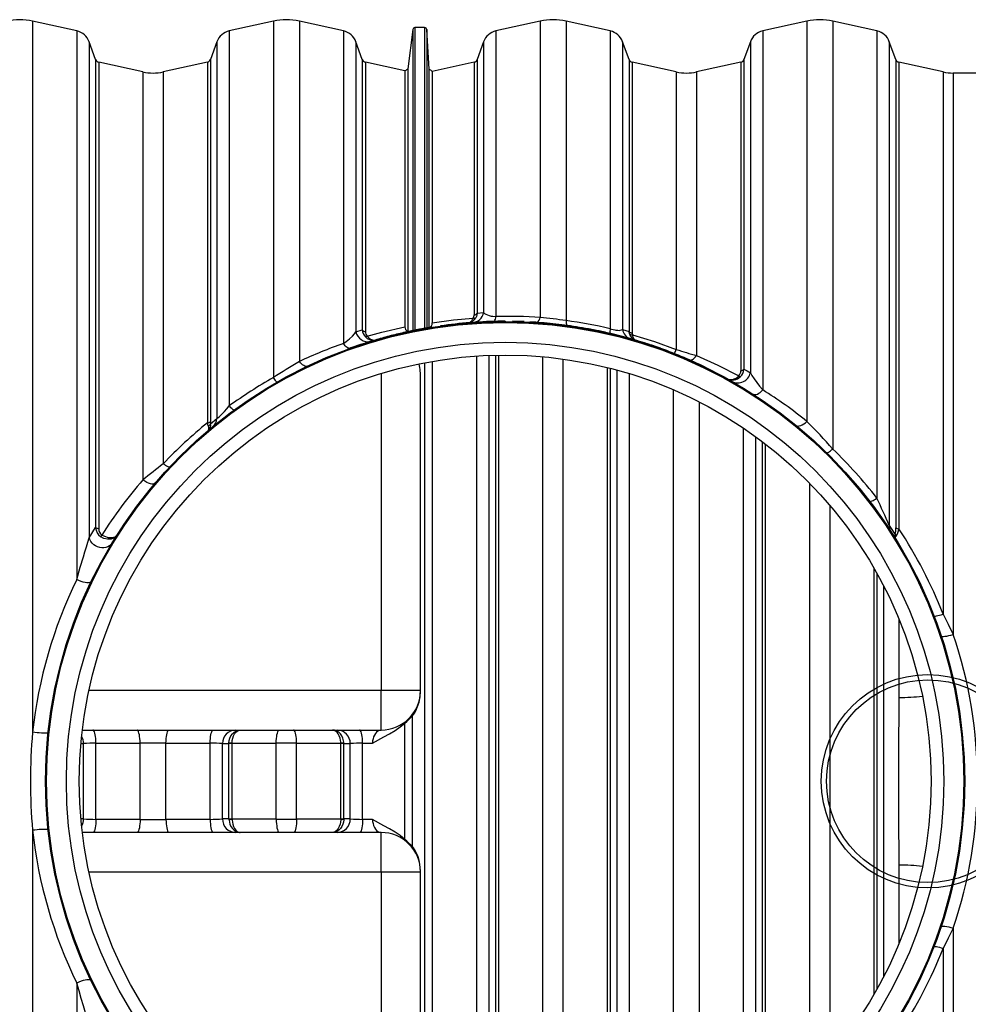
# Model space of a CAD drawing. Units: millimetres. Extents: x 40361 to 46987, y 5996 to 10258.
# Drawn here: x 42212 to 43101, y 6727 to 7649 of the extents above; entities that cross this region are included whole.
import ezdxf

# ---------------------------------------------------------------- set-up
doc = ezdxf.new("R2010")
doc.units = ezdxf.units.MM
doc.layers.get('Defpoints').update_dxf_attribs({"lineweight": 0})
doc.layers.add('TEXT', color=2, linetype='Continuous', lineweight=5)
doc.styles.add('iso', font='times.ttf')
doc.styles.add('SEACAD_Arial', font='arial.ttf')
doc.dimstyles.new('ECO', dxfattribs={"dimscale": 0.9, "dimtxt": 80, "dimasz": 140, "dimexe": 70, "dimexo": 0, "dimgap": 35, "dimtad": 1, "dimdec": 0, "dimrnd": 10, "dimtxsty": 'SEACAD_Arial', "dimblk1": '_SE_FILLED', "dimblk2": '_SE_FILLED', "dimsah": 1, "dimcen": 70, "dimclrt": 2, "dimadec": 0, "dimazin": 0, "dimtfac": 0.5, "dimtdec": 0, "dimtmove": 0, "dimatfit": 3, "dimfxl": 1, "dimarcsym": 0})

# ---------------------------------------------------------------- blocks, each defined once
blk = doc.blocks.new('_SE_FILLED')
at = {"color": 0}
blk.add_line((0, 0), (-1, 0), dxfattribs=at)
blk.add_solid([(0, 0), (-1, -0.1665), (-1, 0.1665), (0, 0)], dxfattribs=at)
blk = doc.blocks.new('*D29')
at = {"layer": 'Defpoints', "color": 0, "transparency": 16777216}
for p in [(41004.77, 6855.68), (43392.08, 6855.68), (41004.77, 6058.95)]:
    blk.add_point(p, dxfattribs=at)
at = {"layer": 'TEXT', "color": 0, "lineweight": -2, "transparency": 16777216}
for p, q in [((41004.77, 6855.68), (41004.77, 5995.95)), ((43392.08, 6855.68), (43392.08, 5995.95)), ((43266.08, 6058.95), (41130.77, 6058.95))]:
    blk.add_line(p, q, dxfattribs=at)
at = {"layer": 'TEXT', "color": 0, "lineweight": -2, "transparency": 16777216, "xscale": 126, "yscale": 126, "zscale": 126, "rotation": 180}
blk.add_blockref('_SE_FILLED', (41004.77, 6058.95), dxfattribs=at)
at = {"layer": 'TEXT', "color": 0, "lineweight": -2, "transparency": 16777216, "xscale": 126, "yscale": 126, "zscale": 126}
blk.add_blockref('_SE_FILLED', (43392.08, 6058.95), dxfattribs=at)
at = {"layer": 'TEXT', "color": 2, "transparency": 16777216, "insert": (42198.43, 6127.21), "char_height": 72, "attachment_point": 5, "style": 'SEACAD_Arial'}
blk.add_mtext('2400', dxfattribs=at)
blk = doc.blocks.new('A$C2AB8401A')
at = {"linetype": 'ByBlock', "lineweight": -2}
for p, q in [((1134.06, 702.97), (1092.63, 712.16)), ((1092.63, 712.16), (1092.63, 45.91)), ((1318.39, 712.16), (1276.96, 702.97)), ((1318.39, 712.16), (1318.39, 378.15)), ((1384.06, 702.97), (1342.63, 712.16)), ((1342.63, 712.16), (1342.63, 393.29)), ((1568.39, 712.16), (1526.96, 702.97)), ((1568.39, 712.16), (1568.39, 434.55)), ((1634.06, 702.97), (1592.63, 712.16)), ((1592.63, 712.16), (1592.63, 431.59)), ((1818.39, 712.16), (1776.96, 702.97)), ((1818.39, 712.16), (1818.39, 337.18)), ((1884.06, 702.97), (1842.63, 712.16)), ((1842.63, 712.16), (1842.63, 311.26)), ((1134.06, 702.97), (1134.06, 189.04)), ((1276.96, 702.97), (1276.96, 351.66)), ((1384.06, 702.97), (1384.06, 410.13)), ((1449.02, 704.33), (1444.48, 667.38)), ((1449.02, 704.33), (1449.02, 421.96)), ((1460.02, 706.09), (1451, 706.09)), ((1451, 706.09), (1451, 422.37)), ((1460.02, 706.09), (1460.02, 424.07)), ((1464.29, 667.08), (1462.01, 704.21)), ((1462.01, 704.21), (1462.01, 424.42)), ((1526.96, 702.97), (1526.96, 435.34)), ((1634.06, 702.97), (1634.06, 423.96)), ((1776.96, 702.97), (1776.96, 366.67)), ((1884.06, 702.97), (1884.06, 265.24)), ((1151.66, 676.25), (1145.63, 692.83)), ((1145.63, 692.83), (1145.63, 228.17)), ((1265.39, 692.83), (1259.35, 676.25)), ((1265.39, 692.83), (1265.39, 339.8)), ((1401.66, 676.25), (1395.63, 692.83)), ((1395.63, 692.83), (1395.63, 421.15)), ((1515.39, 692.83), (1509.35, 676.25)), ((1515.39, 692.83), (1515.39, 439.02)), ((1651.66, 676.25), (1645.63, 692.83)), ((1645.63, 692.83), (1645.63, 423.26)), ((1765.39, 692.83), (1759.35, 676.25)), ((1765.39, 692.83), (1765.39, 382.74)), ((1901.66, 676.25), (1895.63, 692.83)), ((1895.63, 692.83), (1895.63, 239.59)), ((1151.66, 676.25), (1151.66, 237.75)), ((1195.99, 664.53), (1154.56, 673.71)), ((1154.56, 673.71), (1154.56, 236.86)), ((1256.46, 673.71), (1215.03, 664.53)), ((1256.46, 673.71), (1256.46, 335.77)), ((1259.35, 676.25), (1259.35, 337.03)), ((1401.66, 676.25), (1401.66, 422.87)), ((1441.64, 665.49), (1404.56, 673.71)), ((1404.56, 673.71), (1404.56, 421.28)), ((1506.46, 673.71), (1467.17, 665)), ((1506.46, 673.71), (1506.46, 436.84)), ((1509.35, 676.25), (1509.35, 438.49)), ((1651.66, 676.25), (1651.66, 421.44)), ((1695.99, 664.53), (1654.56, 673.71)), ((1654.56, 673.71), (1654.56, 419.86)), ((1756.46, 673.71), (1715.03, 664.53)), ((1756.46, 673.71), (1756.46, 384.58)), ((1759.35, 676.25), (1759.35, 386.03)), ((1901.66, 676.25), (1901.66, 237.4)), ((1945.99, 664.53), (1904.56, 673.71)), ((1904.56, 673.71), (1904.56, 236.51)), ((1195.99, 664.53), (1195.99, 282.25)), ((1215.03, 664.53), (1215.03, 297.48)), ((1441.64, 665.49), (1441.64, 425.73)), ((1444.48, 667.38), (1444.48, 421.64)), ((1464.29, 425.01), (1464.29, 667.08)), ((1467.17, 665), (1467.17, 429.45)), ((1695.99, 664.53), (1695.99, 404.48)), ((1715.03, 664.53), (1715.03, 398.82)), ((1945.99, 664.53), (1945.99, 156.59)), ((2026.85, 663.49), (1955.51, 663.49)), ((1955.51, 663.49), (1955.51, 137.6)), ((1509.35, 438.49), (1515.39, 439.02)), ((1467.01, 425.46), (1467.04, 425.26)), ((1474.85, 426.65), (1474.88, 426.45)), ((1502.47, 429.67), (1502.48, 429.47)), ((1507.69, 430.04), (1507.7, 429.84)), ((1535.51, 430.94), (1535.51, 430.74)), ((1542.31, 430.88), (1542.3, 430.68)), ((1553.31, 430.57), (1553.3, 430.37)), ((1558.75, 430.31), (1558.74, 430.11)), ((1580.33, 428.6), (1580.3, 428.4)), ((1591.26, 427.32), (1591.23, 427.12)), ((1395.63, 421.15), (1401.66, 422.87)), ((1429.26, 417.43), (1429.21, 417.62)), ((1444.48, 421.64), (1444.83, 421.08)), ((1456.65, 423.46), (1456.61, 423.65)), ((1622.95, 421.97), (1622.9, 421.78)), ((1645.63, 423.26), (1651.66, 421.44)), ((1652.1, 419.14), (1651.66, 421.44)), ((1654.56, 419.86), (1654.76, 418.36)), ((1397.82, 408.35), (1397.88, 408.16)), ((1406.48, 411.17), (1406.54, 410.98)), ((1672.86, 408.46), (1672.8, 408.27)), ((1387.86, 404.85), (1387.93, 404.66)), ((1509.06, -398.39), (1509.06, 398.36)), ((1520.63, -398.99), (1520.63, 398.96)), ((1526.66, -399.17), (1526.66, 399.14)), ((1529.56, -399.22), (1529.56, 399.19)), ((1570.99, -397.68), (1570.99, 397.66)), ((1460.23, -392.1), (1460.23, 392.07)), ((1467.09, 393.33), (1467.09, -393.36)), ((1590.03, -395.52), (1590.03, 395.5)), ((1631.46, -387.56), (1631.46, 387.53)), ((1419.18, 381.91), (1419.18, 84.99)), ((1634.35, -386.83), (1634.35, 386.81)), ((1640.39, -385.24), (1640.39, 385.22)), ((1651.96, -381.9), (1651.96, 381.88)), ((1456.18, 84.99), (1456.18, 377.42)), ((1693.39, -366.72), (1693.39, 366.69)), ((1717.63, -355.31), (1717.63, 355.28)), ((1257.26, 332.96), (1256.46, 335.77)), ((1259.35, 337.03), (1259.49, 334.84)), ((1259.49, 334.84), (1265.39, 339.8)), ((1759.06, -330.81), (1759.06, 330.78)), ((1770.63, -322.69), (1770.63, 322.66)), ((1776.66, -318.2), (1776.66, 318.18)), ((1779.56, -315.99), (1779.56, 315.96)), ((1820.99, -279.13), (1820.99, 279.1)), ((1840.03, -258.21), (1840.03, 258.18)), ((1145.63, 228.17), (1151.66, 237.75)), ((1895.63, 239.59), (1900.97, 231.17)), ((1881.46, -199.31), (1881.46, 199.28)), ((1884.35, -194.2), (1884.35, 194.17)), ((1890.39, -182.94), (1890.39, 182.91)), ((1904.71, 78.51), (1904.71, 151.94)), ((1419.18, 84.99), (1145.41, 84.99)), ((1456.18, 84.99), (1419.18, 84.99)), ((1419.18, 47.99), (1419.18, 84.99)), ((1448.24, 60.83), (1448.24, -60.85)), ((1139.16, 47.99), (1419.18, 47.99)), ((1441.59, -54.47), (1441.59, 54.45)), ((1137.84, 35.22), (1140.39, 35.22)), ((1140.39, -35.25), (1140.39, 35.22)), ((1151.96, -35.7), (1151.96, 35.67)), ((1193.39, -35.71), (1193.39, 35.68)), ((1217.63, -35.71), (1217.63, 35.68)), ((1259.06, -35.7), (1259.06, 35.67)), ((1270.63, -35.25), (1270.63, 35.22)), ((1270.63, 35.22), (1276.66, 35.21)), ((1276.66, 35.21), (1276.67, 35.64)), ((1276.66, -35.24), (1276.66, 35.21)), ((1279.56, 35.34), (1279.56, 35.64)), ((1279.56, -35.37), (1279.56, 35.34)), ((1320.99, -35.66), (1320.99, 35.63)), ((1340.03, -35.66), (1340.03, 35.63)), ((1381.46, 35.64), (1381.46, 35.34)), ((1381.46, -35.37), (1381.46, 35.34)), ((1384.35, 35.21), (1384.34, 35.64)), ((1384.35, 35.21), (1390.39, 35.22)), ((1384.35, -35.24), (1384.35, 35.21)), ((1390.39, -35.25), (1390.39, 35.22)), ((1401.96, 35.67), (1411.17, 35.67)), ((1401.96, -35.7), (1401.96, 35.67)), ((1140.39, -35.25), (1137.83, -35.24)), ((1276.66, -35.24), (1270.63, -35.25)), ((1276.66, -35.24), (1276.67, -35.67)), ((1279.56, -35.67), (1279.56, -35.37)), ((1381.46, -35.37), (1381.46, -35.67)), ((1384.35, -35.24), (1384.34, -35.67)), ((1390.39, -35.25), (1384.35, -35.24)), ((1411.17, -35.7), (1401.96, -35.7)), ((1092.63, -45.94), (1092.63, -712.19)), ((1419.18, -48.01), (1139.16, -48.01)), ((1419.18, -85.01), (1419.18, -48.01)), ((1904.71, -151.97), (1904.71, -78.53)), ((1145.41, -85.01), (1419.18, -85.01)), ((1419.18, -85.01), (1456.18, -85.01)), ((1419.18, -85.01), (1419.18, -381.94)), ((1456.18, -377.44), (1456.18, -85.01)), ((1955.51, -137.62), (1955.51, -663.51)), ((1945.99, -156.62), (1945.99, -664.56)), ((1134.06, -189.07), (1134.06, -703))]:
    blk.add_line(p, q, dxfattribs=at)
at = {"linetype": 'ByBlock', "lineweight": -2, "flags": 128}
for points in [[(1467.17, 429.45), (1487.03, 432.22), (1505.72, 434)], [(1505.72, 434), (1506.09, 434.77), (1506.46, 436.84)], [(1509.35, 438.49), (1508.59, 435.34), (1508, 434.18)], [(1515.39, 439.02), (1516.14, 438.3), (1517.3, 437.54), (1518.86, 436.82), (1520.46, 436.31), (1522.44, 435.86), (1524.12, 435.6), (1526.04, 435.4), (1526.96, 435.34)], [(1406.21, 416.97), (1419.97, 420.73), (1441.64, 425.73)], [(1384.06, 410.13), (1386.5, 411.92), (1389.77, 414.58), (1392.44, 417.09), (1394.3, 419.2), (1395.63, 421.15)], [(1634.06, 423.96), (1635.12, 423.65), (1638.23, 422.89), (1639.41, 422.68), (1641.16, 422.48), (1642.68, 422.45), (1643.29, 422.49), (1644.66, 422.77), (1645.63, 423.26)], [(1654.76, 418.36), (1675.5, 411.94), (1695.99, 404.48)], [(1389.71, 405.52), (1389.19, 405.59), (1388.36, 405.88), (1387.5, 406.36), (1386.62, 407.05), (1385.74, 407.91), (1384.89, 408.95), (1384.06, 410.13)], [(1707.64, 394.85), (1708.42, 394.63), (1709.27, 394.63), (1710.19, 394.84), (1711.14, 395.26), (1712.13, 395.88), (1713.11, 396.69), (1714.09, 397.68), (1715.03, 398.82)], [(1715.03, 398.82), (1734.98, 389.73), (1754.42, 379.69)], [(1350.38, 388.93), (1349.6, 388.69), (1348.72, 388.69), (1347.77, 388.93), (1346.76, 389.4), (1345.72, 390.08), (1344.67, 390.97), (1343.63, 392.05), (1342.63, 393.29)], [(1743.78, 377.04), (1743.79, 377.03), (1745.22, 376.46), (1746.83, 376.24), (1748.51, 376.38), (1750.28, 376.91), (1751.95, 377.75), (1753.6, 378.94), (1754.42, 379.69)], [(1759.35, 386.03), (1762.36, 384.4), (1765.39, 382.74)], [(1765.39, 382.74), (1766.01, 381.53), (1766.75, 380.23), (1768.84, 377.04), (1771.49, 373.44), (1774.05, 370.19), (1776.96, 366.67)], [(1321.75, 373.95), (1321.6, 373.97), (1321.36, 374.14), (1321.04, 374.47), (1320.64, 374.94), (1320.16, 375.56), (1319.63, 376.31), (1319.03, 377.17), (1318.39, 378.15)], [(1767.89, 362.68), (1768.73, 362.32), (1769.7, 362.21), (1770.79, 362.36), (1771.97, 362.77), (1773.21, 363.43), (1774.47, 364.31), (1775.73, 365.4), (1776.96, 366.67)], [(1265.39, 339.8), (1266.39, 340.42), (1267.9, 341.72), (1269.08, 342.88), (1270.72, 344.58), (1272.43, 346.46), (1274.71, 349.04), (1276.96, 351.66)], [(1281.44, 347.83), (1281.22, 347.79), (1280.89, 347.91), (1280.45, 348.18), (1279.91, 348.61), (1279.28, 349.18), (1278.57, 349.88), (1277.79, 350.72), (1276.96, 351.66)], [(1257.33, 328.87), (1257.33, 328.87), (1257.35, 328.88), (1257.37, 328.9), (1257.41, 328.94), (1257.51, 329.06), (1257.7, 329.39), (1257.85, 330.6), (1257.67, 331.66), (1257.26, 332.96)], [(1808.19, 333.44), (1809.04, 332.97), (1810.07, 332.77), (1811.27, 332.86), (1812.59, 333.23), (1814.01, 333.87), (1815.47, 334.76), (1816.95, 335.87), (1818.39, 337.18)], [(1836.83, 307.8), (1837.1, 307.7), (1837.52, 307.75), (1838.09, 307.97), (1838.79, 308.35), (1839.61, 308.88), (1840.53, 309.55), (1841.55, 310.35), (1842.63, 311.26)], [(1221.19, 294.52), (1220.89, 294.37), (1220.44, 294.37), (1219.83, 294.53), (1219.09, 294.85), (1218.22, 295.31), (1217.24, 295.91), (1216.17, 296.64), (1215.03, 297.48)], [(1207.71, 279.44), (1206.91, 278.81), (1205.83, 278.46), (1204.5, 278.4), (1202.98, 278.64), (1201.31, 279.17), (1199.55, 279.96), (1197.75, 281), (1195.99, 282.25)], [(1877.14, 262.35), (1877.42, 262.19), (1877.9, 262.18), (1878.57, 262.33), (1879.41, 262.64), (1880.4, 263.09), (1881.52, 263.69), (1882.75, 264.41), (1884.06, 265.24)], [(1171.58, 230.42), (1171.57, 230.41), (1169.72, 228.73), (1166.99, 227.96), (1163.77, 228.12), (1160.35, 229.15), (1157.47, 230.65)], [(1134.06, 189.04), (1137.3, 200.42), (1140.2, 210.19), (1141.64, 214.92), (1143.04, 219.5), (1144.41, 224.02), (1145.63, 228.17)], [(1167.17, 223.3), (1166.08, 221.86), (1164.73, 220.64), (1163.14, 219.68), (1161.37, 219.02), (1159.46, 218.66), (1157.48, 218.63), (1155.49, 218.92), (1153.53, 219.52), (1151.68, 220.42), (1149.98, 221.59), (1148.48, 223), (1147.23, 224.59), (1146.28, 226.34), (1145.63, 228.17)], [(1171.58, 230.42), (1171.57, 230.4), (1169.37, 228.19), (1166.34, 226.94), (1162.9, 226.75), (1159.35, 227.56), (1156.44, 229.01)], [(1901.25, 227.54), (1901.25, 227.54), (1901.25, 227.54), (1901.25, 227.54), (1901.24, 227.55), (1901.23, 227.57), (1901.21, 227.61), (1901.18, 227.72), (1901.18, 227.99), (1901.54, 228.83), (1902.02, 229.49)], [(1147.47, 186.98), (1146.97, 186.42), (1146.13, 186.05), (1144.96, 185.88), (1143.52, 185.93), (1141.85, 186.18), (1140.01, 186.64), (1138.05, 187.29), (1136.04, 188.1), (1134.06, 189.04)], [(1937.39, 155.03), (1937.63, 154.83), (1938.15, 154.75), (1938.94, 154.78), (1939.98, 154.94), (1941.24, 155.2), (1942.68, 155.57), (1944.28, 156.04), (1945.99, 156.59)], [(1945.99, 156.59), (1950.89, 147.14), (1955.51, 137.6)], [(1944.13, 136.29), (1944.47, 135.93), (1945.2, 135.73), (1946.29, 135.68), (1947.71, 135.78), (1949.41, 136.03), (1951.32, 136.43), (1953.38, 136.96), (1955.51, 137.6)], [(1448.24, 60.83), (1448.25, 60.83), (1449.7, 62.57), (1450.81, 64.22), (1451.83, 66.04), (1453.53, 69.88), (1454.83, 73.96), (1455.83, 79.06), (1456.18, 84.34)], [(1904.71, -78.53), (1904.7, -62.62), (1904.68, -46.67), (1904.64, -20.98), (1904.63, 4.78), (1904.64, 23.21), (1904.67, 41.65), (1904.7, 60.09), (1904.71, 78.51)], [(1151.96, 35.67), (1151.89, 37.84), (1151.75, 39.93), (1151.53, 41.88), (1151.25, 43.63), (1150.91, 45.14), (1150.51, 46.36), (1150.08, 47.25), (1149.62, 47.8), (1149.15, 47.99)], [(1193.39, 35.68), (1193.32, 37.85), (1193.18, 39.94), (1192.96, 41.88), (1192.68, 43.63), (1192.33, 45.14), (1191.94, 46.36), (1191.51, 47.25), (1191.05, 47.8), (1190.57, 47.99)], [(1217.63, 35.68), (1217.69, 37.85), (1217.84, 39.94), (1218.05, 41.88), (1218.34, 43.63), (1218.68, 45.14), (1219.08, 46.36), (1219.51, 47.25), (1219.97, 47.8), (1220.44, 47.99)], [(1259.06, 35.67), (1259.12, 37.84), (1259.27, 39.93), (1259.48, 41.88), (1259.77, 43.63), (1260.11, 45.14), (1260.51, 46.36), (1260.94, 47.25), (1261.4, 47.8), (1261.87, 47.99)], [(1276.67, 35.64), (1276.7, 36.06), (1276.99, 38.2), (1277.58, 40.31), (1278.55, 42.42), (1279.85, 44.31), (1281.44, 45.88), (1283.29, 47.06), (1285.48, 47.81), (1286.42, 47.95), (1286.84, 47.98), (1287.04, 47.98), (1287.12, 47.99), (1287.17, 47.99), (1287.19, 47.99)], [(1279.56, 35.64), (1279.58, 36.06), (1279.8, 38.24), (1280.22, 40.31), (1280.94, 42.45), (1281.87, 44.31), (1283.04, 45.9), (1284.36, 47.06), (1285.95, 47.81), (1286.63, 47.95), (1286.94, 47.98), (1287.08, 47.98), (1287.14, 47.99), (1287.18, 47.99), (1287.19, 47.99)], [(1320.99, 35.63), (1321.05, 37.81), (1321.19, 39.9), (1321.41, 41.86), (1321.69, 43.61), (1322.04, 45.13), (1322.43, 46.35), (1322.87, 47.25), (1323.33, 47.8), (1323.8, 47.99)], [(1340.03, 35.63), (1339.97, 37.81), (1339.83, 39.9), (1339.61, 41.86), (1339.33, 43.61), (1338.98, 45.13), (1338.59, 46.35), (1338.15, 47.25), (1337.69, 47.8), (1337.22, 47.99)], [(1384.34, 35.64), (1384.28, 36.56), (1383.43, 40.31), (1382.45, 42.45), (1381.17, 44.31), (1379.55, 45.9), (1377.73, 47.06), (1375.54, 47.81), (1374.6, 47.95), (1374.17, 47.98), (1373.98, 47.98), (1373.9, 47.99), (1373.85, 47.99), (1373.83, 47.99)], [(1381.46, 35.64), (1381.41, 36.56), (1380.8, 40.31), (1380.09, 42.42), (1379.15, 44.31), (1378, 45.88), (1376.66, 47.06), (1375.07, 47.81), (1374.39, 47.95), (1374.08, 47.98), (1373.94, 47.98), (1373.88, 47.99), (1373.84, 47.99), (1373.83, 47.99)], [(1401.96, 35.67), (1401.89, 37.84), (1401.75, 39.93), (1401.53, 41.88), (1401.25, 43.63), (1400.91, 45.14), (1400.51, 46.36), (1400.08, 47.25), (1399.62, 47.8), (1399.15, 47.99)], [(1411.17, 35.67), (1411.2, 35.69), (1421.87, 41.59), (1427.21, 44.51), (1432.44, 47.63), (1437.16, 50.85), (1441.59, 54.45)], [(1419.18, 47.99), (1417.48, 47.69), (1416.22, 47.07), (1414.99, 46.07), (1413.95, 44.85), (1412.99, 43.26), (1412.27, 41.58), (1411.68, 39.59), (1411.34, 37.72), (1411.17, 35.67)], [(1107.16, 45.4), (1106.95, 45.24), (1106.37, 45.12), (1105.44, 45.05), (1104.19, 45.03), (1102.65, 45.06), (1100.87, 45.15), (1098.92, 45.28), (1096.85, 45.45), (1094.73, 45.67), (1092.63, 45.91)], [(1151.96, 35.67), (1177.34, 35.68), (1193.39, 35.68)], [(1217.63, 35.68), (1243.01, 35.67), (1259.06, 35.67)], [(1279.56, 35.64), (1304.94, 35.64), (1320.99, 35.63)], [(1340.03, 35.63), (1365.41, 35.64), (1381.46, 35.64)], [(1151.96, -35.7), (1151.89, -37.87), (1151.75, -39.96), (1151.53, -41.9), (1151.25, -43.66), (1150.91, -45.16), (1150.51, -46.38), (1150.08, -47.28), (1149.62, -47.83), (1149.15, -48.01)], [(1193.39, -35.71), (1168.01, -35.7), (1151.96, -35.7)], [(1193.39, -35.71), (1193.32, -37.88), (1193.18, -39.96), (1192.96, -41.91), (1192.68, -43.66), (1192.33, -45.17), (1191.94, -46.39), (1191.51, -47.28), (1191.05, -47.83), (1190.57, -48.01)], [(1259.06, -35.7), (1233.68, -35.7), (1217.63, -35.71)], [(1217.63, -35.71), (1217.69, -37.88), (1217.84, -39.96), (1218.05, -41.91), (1218.34, -43.66), (1218.68, -45.17), (1219.08, -46.39), (1219.51, -47.28), (1219.97, -47.83), (1220.44, -48.01)], [(1259.06, -35.7), (1259.12, -37.87), (1259.27, -39.96), (1259.48, -41.9), (1259.77, -43.66), (1260.11, -45.16), (1260.51, -46.38), (1260.94, -47.28), (1261.4, -47.83), (1261.87, -48.01)], [(1276.67, -35.67), (1276.74, -36.59), (1277.58, -40.34), (1278.57, -42.48), (1279.85, -44.34), (1281.47, -45.93), (1283.29, -47.09), (1285.48, -47.84), (1286.42, -47.98), (1286.84, -48.01), (1287.04, -48.01), (1287.12, -48.01), (1287.17, -48.01), (1287.19, -48.01)], [(1320.99, -35.66), (1295.6, -35.66), (1279.56, -35.67)], [(1279.56, -35.67), (1279.61, -36.59), (1280.22, -40.34), (1280.92, -42.44), (1281.87, -44.34), (1283.02, -45.9), (1284.36, -47.09), (1285.95, -47.84), (1286.63, -47.98), (1286.94, -48.01), (1287.08, -48.01), (1287.14, -48.01), (1287.18, -48.01), (1287.19, -48.01)], [(1320.99, -35.66), (1321.05, -37.83), (1321.19, -39.93), (1321.41, -41.88), (1321.69, -43.64), (1322.04, -45.15), (1322.43, -46.38), (1322.87, -47.28), (1323.33, -47.83), (1323.8, -48.01)], [(1340.03, -35.66), (1339.97, -37.83), (1339.83, -39.93), (1339.61, -41.88), (1339.33, -43.64), (1338.98, -45.15), (1338.59, -46.38), (1338.15, -47.28), (1337.69, -47.83), (1337.22, -48.01)], [(1381.46, -35.67), (1356.07, -35.66), (1340.03, -35.66)], [(1384.34, -35.67), (1384.32, -36.09), (1384.03, -38.23), (1383.43, -40.34), (1382.47, -42.44), (1381.17, -44.34), (1379.58, -45.9), (1377.73, -47.09), (1375.54, -47.84), (1374.6, -47.98), (1374.17, -48.01), (1373.98, -48.01), (1373.9, -48.01), (1373.85, -48.01), (1373.83, -48.01)], [(1381.46, -35.67), (1381.44, -36.09), (1381.23, -38.23), (1380.8, -40.34), (1380.09, -42.44), (1379.15, -44.34), (1378, -45.9), (1376.66, -47.09), (1375.07, -47.84), (1374.39, -47.98), (1374.08, -48.01), (1373.94, -48.01), (1373.88, -48.01), (1373.84, -48.01), (1373.83, -48.01)], [(1401.96, -35.7), (1401.89, -37.87), (1401.75, -39.96), (1401.53, -41.9), (1401.25, -43.66), (1400.91, -45.16), (1400.51, -46.38), (1400.08, -47.28), (1399.62, -47.83), (1399.15, -48.01)], [(1411.17, -35.7), (1411.33, -37.67), (1411.68, -39.62), (1412.25, -41.55), (1412.99, -43.29), (1413.93, -44.84), (1414.99, -46.1), (1416.19, -47.08), (1417.48, -47.72), (1419.18, -48.01)], [(1441.59, -54.47), (1437.16, -50.88), (1432.44, -47.65), (1427.21, -44.54), (1421.87, -41.62), (1411.2, -35.72), (1411.17, -35.7)], [(1107.16, -45.43), (1106.95, -45.27), (1106.37, -45.15), (1105.44, -45.08), (1104.19, -45.06), (1102.65, -45.09), (1100.87, -45.17), (1098.92, -45.3), (1096.85, -45.48), (1094.73, -45.69), (1092.63, -45.94)], [(1456.18, -84.36), (1455.6, -77.59), (1454.88, -74.18), (1453.86, -70.8), (1452.69, -67.85), (1451.24, -64.97), (1449.66, -62.54), (1448.24, -60.85)], [(1944.13, -136.31), (1944.47, -135.96), (1945.2, -135.76), (1946.29, -135.7), (1947.71, -135.81), (1949.41, -136.06), (1951.32, -136.46), (1953.38, -136.99), (1955.51, -137.62)], [(1955.51, -137.62), (1950.9, -147.14), (1945.99, -156.62)], [(1937.39, -155.06), (1937.63, -154.86), (1938.15, -154.78), (1938.94, -154.81), (1939.98, -154.96), (1941.24, -155.23), (1942.68, -155.6), (1944.28, -156.07), (1945.99, -156.62)], [(1147.47, -187.01), (1146.97, -186.45), (1146.13, -186.07), (1144.96, -185.91), (1143.52, -185.95), (1141.85, -186.21), (1140.01, -186.67), (1138.05, -187.31), (1136.04, -188.12), (1134.06, -189.07)], [(1145.63, -228.2), (1144.89, -225.65), (1144.06, -222.88), (1142.22, -216.84), (1140.23, -210.31), (1138.19, -203.49), (1136.12, -196.37), (1134.06, -189.07)]]:
    blk.add_lwpolyline(points, dxfattribs=at)
at = {"linetype": 'ByBlock', "lineweight": -2}
for radius in [430.75, 429.84, 411.25, 399.25]:
    blk.add_circle((1535.51, -0.01), radius, dxfattribs=at)
for centre, radius, start, end in [((1080.51, 657.49), 56, 77.5, 102.5), ((1330.51, 657.49), 56, 77.5, 102.5), ((1580.51, 657.49), 56, 77.5, 102.5), ((1830.51, 657.49), 56, 77.5, 102.5), ((1130.6, 687.35), 16, 20, 77.5), ((1280.42, 687.35), 16, 102.5, 160), ((1380.6, 687.35), 16, 20, 77.5), ((1451, 704.09), 2, 90, 173), ((1460.02, 704.09), 2, 3.5, 90), ((1530.42, 687.35), 16, 102.5, 160), ((1630.6, 687.35), 16, 20, 77.5), ((1780.42, 687.35), 16, 102.5, 160), ((1880.6, 687.35), 16, 20, 77.5), ((1155.42, 677.62), 4, 200, 257.5), ((1255.6, 677.62), 4, 282.5, 340), ((1405.42, 677.62), 4, 200, 257.5), ((1505.6, 677.62), 4, 282.5, 340), ((1655.42, 677.62), 4, 200, 257.5), ((1755.6, 677.62), 4, 282.5, 340), ((1905.42, 677.62), 4, 200, 257.5), ((1205.51, 707.49), 44, 257.5, 282.5), ((1454.11, 649.86), 20, 118.79584, 128.57519), ((1454.11, 649.86), 20, 49.23163, 59.42529), ((1705.51, 707.49), 44, 257.5, 282.5), ((1955.51, 707.49), 44, 257.5, 270), ((1498.43, 436.58), 7.74, 295.39761, 340.50734), ((1499.43, 439.14), 9.9, 287.69002, 329.91652), ((1503.99, 441.22), 11.61, 274.80745, 349.08341), ((1506.65, 436.82), 2.96, 251.89337, 297.0848), ((1506.17, 440.73), 3.89, 274.32178, 324.9276), ((1518.69, 435.93), 8.29, 321.88315, 355.91404), ((1539.11, -14.18), 449.68, 86.26699, 91.54848), ((1560.43, 436.06), 8.1, 310.29226, 349.28717), ((1475.87, -423.75), 863.28, 82.22703, 83.84794), ((1445.2, 425.17), 3.6, 170.98461, 258.50389), ((1535.51, -0.01), 430.95, 99.14634, 99.71228), ((1462.73, 429.18), 4.45, 290.4277, 3.55971), ((1535.51, -0.01), 430.95, 94.39709, 98.09143), ((1535.51, -0.01), 430.95, 90, 93.70149), ((1535.51, -0.01), 430.95, 87.633, 89.09616), ((1535.51, -0.01), 430.95, 84.03077, 86.9091), ((1535.51, -0.01), 430.95, 82.56713, 84.03077), ((1535.51, -0.01), 430.95, 79.54391, 82.56713), ((1603.07, 430.74), 10.48, 175.3353, 200.61883), ((1531.95, -14.27), 449.97, 76.88421, 82.25012), ((1407.24, 423.58), 11.86, 191.79741, 280.21881), ((1411.72, 423.49), 10.08, 183.56589, 224.2422), ((1404.82, 425.19), 3.92, 216.38489, 266.13544), ((1404.6, 419.3), 2.84, 268.09488, 304.70129), ((1412.32, 423.92), 10.8, 223.64329, 273.32702), ((1410.63, 421.13), 6.07, 178.62557, 223.33859), ((1413.73, 422.67), 9.44, 217.16661, 267.32318), ((1535.51, -0.01), 430.95, 74.7227, 77.34966), ((1650.12, 420.64), 16.4, 168.32435, 183.69003), ((1656.88, 425.15), 11.41, 189.53724, 249.44478), ((1654.82, 423.78), 3.92, 216.50666, 266.17627), ((1654.32, 421.77), 3.44, 229.88325, 277.45015), ((1660.97, 421.65), 9.21, 195.79962, 242.41316), ((1662.17, 418.82), 7.42, 183.48719, 226.41036), ((1530.7, -10.07), 445.05, 109.23753, 114.99713), ((1535.51, -0.01), 430.95, 109.4706, 110.03653), ((1535.51, -0.01), 430.95, 72.34807, 73.66491), ((1535.51, -0.01), 430.95, 67.07906, 70.20836), ((1635.75, 428.76), 64.94, 334.32426, 338.04514), ((1835.65, 839.47), 456.87, 252.19993, 254.69207), ((1639.44, -108.87), 583.32, 120.58577, 123.39343), ((1397.71, 378.84), 58.48, 358.60775, 11.85056), ((1748.57, 386.51), 10.61, 243.13919, 313.85928), ((1753.72, 385.11), 11.9, 242.28855, 348.51296), ((1750.1, 384.36), 6.36, 312.7535, 1.95461), ((1756.92, 382.42), 3.71, 227.57241, 254.37867), ((1748.99, 386.58), 10.38, 311.90517, 356.95924), ((1756.26, 388.59), 4.02, 272.8528, 320.33374), ((1537.25, -9.76), 445.39, 119.43205, 125.76115), ((1542.59, -6.39), 440.57, 51.24398, 57.86132), ((1534.87, -7.05), 441.63, 129.08037, 136.40404), ((1256.34, 339.99), 4.23, 271.67425, 315.54391), ((1256.05, 336.66), 3.9, 288.13896, 332.02299), ((1252.94, 333.83), 6.63, 311.47132, 8.73723), ((1255.13, 340.41), 10.27, 310.00793, 356.56272), ((1466.23, -16.44), 499.07, 41.04305, 45.11846), ((1537.54, -5.08), 439.49, 37.95724, 46.03623), ((2445.66, -1261.31), 1986.02, 128.29023, 128.99375), ((1523.6, -2.42), 434.02, 139.01166, 147.51983), ((-1237.5, -1158.46), 3430.9, 24.04706, 24.517), ((1162.66, 238.08), 11, 181.72256, 235.54518), ((1154.56, 242), 5.14, 235.73037, 269.99737), ((1161.35, 236.26), 6.82, 174.98512, 235.33785), ((1522.93, -1.17), 432.78, 147.61176, 147.86878), ((1903.65, 238.79), 8.06, 174.28758, 212.34418), ((1904.69, 229.63), 4.03, 157.46417, 211.24192), ((1883.6, 236.25), 18.1, 343.70202, 3.66603), ((1904.74, 232.35), 3.95, 197.43725, 226.45347), ((1904.56, 241.66), 5.14, 235.77334, 270.00133), ((1886.42, 239.09), 18.32, 328.39094, 351.9153), ((1542.72, -1.75), 433.24, 21.43742, 33.36418), ((1519.98, -0.22), 429.83, 153.87533, 173.83849), ((1550.62, -0.01), 427.64, 341.22884, 18.77116), ((1419.18, 84.99), 37, 270, 0), ((1903.58, 294.88), 216.38, 270.3005, 276.13773), ((1370.63, 135.1), 107.42, 311.34026, 316.25727), ((1283.22, 35.4), 12.59, 91.71853, 180.80808), ((1377.79, 35.4), 12.59, 359.19192, 88.28147), ((1610.45, -0.01), 519.85, 174.93154, 185.06846), ((1126.82, 35.03), 13.57, 0.81993, 30.8157), ((1151.59, -103.64), 139.31, 89.84997, 94.61437), ((1205.51, -3890.1), 3925.8, 89.8231, 90.1769), ((1259.43, -103.52), 139.19, 85.38359, 90.15207), ((1279.44, 5.69), 29.65, 89.76958, 95.36705), ((1278.12, 0.67), 35, 87.63489, 92.36511), ((1330.51, -2985.41), 3021.06, 89.81939, 90.18061), ((1382.9, 0.67), 35, 87.63489, 92.36511), ((1381.58, 5.69), 29.65, 84.63295, 90.23042), ((1401.59, -103.64), 139.31, 89.84997, 94.61437), ((1126.82, -35.05), 13.57, 329.1843, 359.18007), ((1151.59, 103.49), 139.19, 265.38359, 270.15207), ((1205.51, 3890.07), 3925.8, 269.8231, 270.1769), ((1259.42, 103.61), 139.31, 269.84997, 274.61437), ((1283.22, -35.42), 12.59, 179.19192, 268.28147), ((1279.44, -5.72), 29.65, 264.63295, 270.23042), ((1278.12, -0.7), 35, 267.63489, 272.36511), ((1330.51, 2985.38), 3021.06, 269.81939, 270.18061), ((1377.79, -35.42), 12.59, 271.71853, 0.80808), ((1381.58, -5.72), 29.65, 269.76958, 275.36705), ((1382.9, -0.7), 35, 267.63489, 272.36511), ((1401.59, 103.49), 139.19, 265.38359, 270.15207), ((1519.92, 0.18), 429.77, 186.16007, 206.12611), ((1419.18, -85.01), 37, 0, 90), ((1371.98, -133.73), 105.48, 43.6975, 48.70497), ((1903.58, -294.91), 216.38, 83.86227, 89.6995), ((1542.63, 1.77), 433.34, 326.63711, 338.56129)]:
    blk.add_arc(centre, radius, start, end, dxfattribs=at)
for points, knots in [([(1462.81, 424.76), (1462.8, 424.76), (1462.79, 424.76), (1462.79, 424.76), (1462.78, 424.76), (1462.78, 424.75), (1462.78, 424.75), (1462.78, 424.75), (1462.78, 424.75), (1462.77, 424.75), (1462.77, 424.75), (1462.77, 424.75), (1462.77, 424.75), (1462.77, 424.75), (1462.77, 424.75), (1462.77, 424.75), (1462.77, 424.75), (1462.77, 424.75), (1462.76, 424.75), (1462.74, 424.75), (1462.74, 424.75), (1462.73, 424.75), (1462.73, 424.75), (1462.72, 424.75), (1462.72, 424.74), (1462.7, 424.74), (1462.67, 424.74), (1462.63, 424.73), (1462.61, 424.73), (1462.59, 424.72), (1462.58, 424.72), (1462.56, 424.72), (1462.55, 424.72), (1462.4, 424.69), (1462.2, 424.66), (1461.7, 424.57), (1461.39, 424.51), (1460.66, 424.39), (1460.25, 424.31), (1459.31, 424.15), (1458.8, 424.05), (1457.66, 423.85), (1457.05, 423.73), (1455.73, 423.49), (1455.02, 423.35), (1453.9, 423.14), (1453.51, 423.06), (1452.92, 422.95), (1452.72, 422.91), (1452.31, 422.83), (1452.11, 422.79), (1450.23, 422.42), (1448.43, 422.05), (1444.55, 421.23), (1442.51, 420.79), (1438.23, 419.82), (1436.03, 419.3), (1431.51, 418.21), (1429.23, 417.63), (1424.65, 416.44), (1422.38, 415.83), (1417.9, 414.59), (1415.73, 413.96), (1411.52, 412.72), (1409.52, 412.11), (1405.74, 410.94), (1403.98, 410.38), (1400.75, 409.33), (1399.31, 408.85), (1396.75, 407.99), (1395.66, 407.62), (1394.31, 407.15), (1393.92, 407.01), (1393.4, 406.83), (1393.24, 406.77), (1393.02, 406.7), (1392.95, 406.67), (1392.81, 406.62), (1392.75, 406.6), (1392.56, 406.54), (1392.46, 406.5), (1392.27, 406.43), (1392.18, 406.4), (1392.08, 406.37), (1392.05, 406.36), (1392.01, 406.34), (1391.99, 406.34), (1391.97, 406.33), (1391.96, 406.33), (1391.94, 406.32), (1391.93, 406.31), (1391.92, 406.31), (1391.91, 406.31), (1391.91, 406.31), (1391.9, 406.31), (1391.9, 406.3), (1391.9, 406.3), (1391.9, 406.3), (1391.9, 406.3), (1391.9, 406.3), (1391.9, 406.3), (1391.9, 406.3), (1391.9, 406.3), (1391.88, 406.3), (1391.87, 406.29), (1391.86, 406.29)], [0, 0, 0, 0, 0.003906, 0.003906, 0.005859, 0.005859, 0.006836, 0.006836, 0.007324, 0.007324, 0.007568, 0.007568, 0.00769, 0.00769, 0.007751, 0.007751, 0.007812, 0.007812, 0.011719, 0.011719, 0.013672, 0.013672, 0.014648, 0.014648, 0.015625, 0.015625, 0.023438, 0.023438, 0.027344, 0.027344, 0.029297, 0.029297, 0.03125, 0.03125, 0.0625, 0.0625, 0.09375, 0.09375, 0.125, 0.125, 0.15625, 0.15625, 0.1875, 0.1875, 0.21875, 0.21875, 0.234375, 0.234375, 0.242188, 0.242188, 0.25, 0.25, 0.3125, 0.3125, 0.375, 0.375, 0.4375, 0.4375, 0.5, 0.5, 0.5625, 0.5625, 0.625, 0.625, 0.6875, 0.6875, 0.75, 0.75, 0.8125, 0.8125, 0.875, 0.875, 0.90625, 0.90625, 0.921875, 0.921875, 0.929688, 0.929688, 0.9375, 0.9375, 0.953125, 0.953125, 0.96875, 0.96875, 0.976562, 0.976562, 0.980469, 0.980469, 0.984375, 0.984375, 0.988281, 0.988281, 0.990234, 0.990234, 0.991211, 0.991211, 0.991699, 0.991699, 0.991943, 0.991943, 0.992065, 0.992065, 0.992188, 0.992188, 1, 1, 1, 1]), ([(1624.31, 421.69), (1624.24, 421.7), (1624.18, 421.71), (1624.11, 421.73), (1624.09, 421.73), (1624.06, 421.74), (1624.05, 421.74), (1624.03, 421.75), (1624.03, 421.75), (1624.02, 421.75), (1624.02, 421.75), (1624.02, 421.75), (1624.02, 421.75), (1624.02, 421.75), (1624.01, 421.75), (1624.01, 421.75), (1624.01, 421.75), (1623.96, 421.76), (1623.92, 421.77), (1623.85, 421.78), (1623.83, 421.79), (1623.8, 421.8), (1623.79, 421.8), (1623.77, 421.8), (1623.76, 421.8), (1623.71, 421.81), (1623.67, 421.82), (1623.61, 421.83), (1623.6, 421.84), (1623.57, 421.84), (1623.56, 421.85), (1623.54, 421.85), (1623.53, 421.85), (1623.49, 421.86), (1623.45, 421.87), (1623.39, 421.88), (1623.36, 421.89), (1623.28, 421.9), (1623.23, 421.91), (1623.16, 421.93), (1623.14, 421.93), (1623.1, 421.94), (1623.08, 421.94), (1623.05, 421.95), (1623.03, 421.95), (1623.02, 421.96), (1623.01, 421.96), (1623, 421.96), (1623, 421.96), (1623, 421.96), (1622.99, 421.96), (1622.99, 421.96), (1622.99, 421.96), (1622.99, 421.96), (1622.99, 421.96), (1622.99, 421.96), (1622.99, 421.96), (1622.99, 421.96), (1622.99, 421.96), (1622.98, 421.97), (1622.97, 421.97), (1622.95, 421.97)], [0, 0, 0, 0, 0.0625, 0.0625, 0.09375, 0.09375, 0.109375, 0.109375, 0.117188, 0.117188, 0.121094, 0.121094, 0.123047, 0.123047, 0.124023, 0.124023, 0.125, 0.125, 0.1875, 0.1875, 0.21875, 0.21875, 0.234375, 0.234375, 0.25, 0.25, 0.3125, 0.3125, 0.34375, 0.34375, 0.359375, 0.359375, 0.375, 0.375, 0.4375, 0.4375, 0.5, 0.5, 0.625, 0.625, 0.6875, 0.6875, 0.75, 0.75, 0.8125, 0.8125, 0.84375, 0.84375, 0.859375, 0.859375, 0.867188, 0.867188, 0.871094, 0.871094, 0.873047, 0.873047, 0.874023, 0.874023, 0.875, 0.875, 1, 1, 1, 1]), ([(1629.89, 420.47), (1629.79, 420.5), (1629.71, 420.52), (1629.6, 420.54), (1629.57, 420.55), (1629.52, 420.56), (1629.51, 420.56), (1629.49, 420.56), (1629.48, 420.57), (1629.47, 420.57), (1629.47, 420.57), (1629.46, 420.57), (1629.46, 420.57), (1629.46, 420.57), (1629.46, 420.57), (1629.37, 420.59), (1629.3, 420.61), (1629.19, 420.63), (1629.16, 420.64), (1629.11, 420.65), (1629.09, 420.65), (1629.06, 420.66), (1629.06, 420.66), (1629.04, 420.66), (1629.03, 420.67), (1628.89, 420.7), (1628.75, 420.73), (1628.53, 420.78), (1628.46, 420.79), (1628.36, 420.82), (1628.32, 420.82), (1628.25, 420.84), (1628.21, 420.85), (1627.89, 420.92), (1627.62, 420.98), (1627.23, 421.06), (1627.1, 421.09), (1626.91, 421.13), (1626.85, 421.15), (1626.72, 421.17), (1626.66, 421.19), (1626.35, 421.25), (1626.12, 421.3), (1625.79, 421.37), (1625.68, 421.4), (1625.47, 421.44), (1625.37, 421.46), (1625.08, 421.52), (1624.9, 421.56), (1624.7, 421.61), (1624.66, 421.61), (1624.6, 421.63), (1624.59, 421.63), (1624.56, 421.64), (1624.55, 421.64), (1624.53, 421.64), (1624.53, 421.64), (1624.52, 421.64), (1624.52, 421.64), (1624.45, 421.66), (1624.38, 421.67), (1624.31, 421.69)], [0, 0, 0, 0, 0.03125, 0.03125, 0.046875, 0.046875, 0.054688, 0.054688, 0.058594, 0.058594, 0.060547, 0.060547, 0.061523, 0.061523, 0.0625, 0.0625, 0.09375, 0.09375, 0.109375, 0.109375, 0.117188, 0.117188, 0.121094, 0.121094, 0.125, 0.125, 0.1875, 0.1875, 0.21875, 0.21875, 0.234375, 0.234375, 0.25, 0.25, 0.375, 0.375, 0.4375, 0.4375, 0.46875, 0.46875, 0.5, 0.5, 0.625, 0.625, 0.6875, 0.6875, 0.75, 0.75, 0.875, 0.875, 0.90625, 0.90625, 0.921875, 0.921875, 0.929688, 0.929688, 0.933594, 0.933594, 0.9375, 0.9375, 1, 1, 1, 1]), ([(1674.68, 407.84), (1674.64, 407.86), (1674.6, 407.87), (1674.55, 407.89), (1674.53, 407.9), (1674.51, 407.9), (1674.51, 407.91), (1674.5, 407.91), (1674.49, 407.91), (1674.49, 407.91), (1674.49, 407.91), (1674.49, 407.91), (1674.48, 407.91), (1674.48, 407.91), (1674.48, 407.91), (1674.48, 407.91), (1674.48, 407.91), (1674.44, 407.93), (1674.41, 407.94), (1674.36, 407.95), (1674.35, 407.96), (1674.32, 407.97), (1674.32, 407.97), (1674.3, 407.97), (1674.3, 407.97), (1674.29, 407.98), (1674.29, 407.98), (1674.23, 408), (1674.17, 408.02), (1674.08, 408.05), (1674.05, 408.06), (1674.01, 408.07), (1673.99, 408.08), (1673.97, 408.09), (1673.97, 408.09), (1673.95, 408.09), (1673.94, 408.1), (1673.83, 408.14), (1673.73, 408.17), (1673.59, 408.22), (1673.54, 408.23), (1673.48, 408.25), (1673.46, 408.26), (1673.42, 408.27), (1673.4, 408.28), (1673.31, 408.31), (1673.24, 408.34), (1673.15, 408.37), (1673.12, 408.37), (1673.07, 408.39), (1673.05, 408.4), (1672.98, 408.42), (1672.95, 408.43), (1672.92, 408.44), (1672.91, 408.45), (1672.9, 408.45), (1672.9, 408.45), (1672.9, 408.45), (1672.89, 408.45), (1672.88, 408.45), (1672.88, 408.46), (1672.87, 408.46)], [0, 0, 0, 0, 0.03125, 0.03125, 0.046875, 0.046875, 0.054688, 0.054688, 0.058594, 0.058594, 0.060547, 0.060547, 0.061523, 0.061523, 0.062012, 0.062012, 0.0625, 0.0625, 0.09375, 0.09375, 0.109375, 0.109375, 0.117188, 0.117188, 0.121094, 0.121094, 0.125, 0.125, 0.1875, 0.1875, 0.21875, 0.21875, 0.234375, 0.234375, 0.242188, 0.242188, 0.25, 0.25, 0.375, 0.375, 0.4375, 0.4375, 0.46875, 0.46875, 0.5, 0.5, 0.625, 0.625, 0.6875, 0.6875, 0.75, 0.75, 0.875, 0.875, 0.90625, 0.90625, 0.921875, 0.921875, 0.9375, 0.9375, 1, 1, 1, 1]), ([(1681.43, 405.48), (1681.31, 405.52), (1681.21, 405.56), (1681.08, 405.61), (1681.03, 405.62), (1680.98, 405.64), (1680.96, 405.65), (1680.94, 405.66), (1680.93, 405.66), (1680.92, 405.66), (1680.91, 405.67), (1680.91, 405.67), (1680.91, 405.67), (1680.9, 405.67), (1680.9, 405.67), (1680.9, 405.67), (1680.9, 405.67), (1680.8, 405.71), (1680.71, 405.74), (1680.58, 405.79), (1680.54, 405.8), (1680.47, 405.82), (1680.45, 405.83), (1680.41, 405.84), (1680.39, 405.85), (1680.21, 405.92), (1680.04, 405.98), (1679.78, 406.07), (1679.7, 406.1), (1679.57, 406.15), (1679.52, 406.16), (1679.46, 406.18), (1679.43, 406.19), (1679.39, 406.21), (1679.37, 406.22), (1679.01, 406.34), (1678.68, 406.46), (1678.05, 406.68), (1677.74, 406.79), (1677.15, 406.99), (1676.87, 407.09), (1676.48, 407.23), (1676.35, 407.27), (1676.16, 407.34), (1676.1, 407.36), (1675.98, 407.4), (1675.92, 407.42), (1675.63, 407.52), (1675.41, 407.6), (1675.17, 407.68), (1675.12, 407.7), (1675.05, 407.72), (1675.02, 407.73), (1674.99, 407.74), (1674.98, 407.74), (1674.96, 407.75), (1674.96, 407.75), (1674.95, 407.76), (1674.94, 407.76), (1674.85, 407.79), (1674.77, 407.82), (1674.68, 407.84)], [0, 0, 0, 0, 0.03125, 0.03125, 0.046875, 0.046875, 0.054688, 0.054688, 0.058594, 0.058594, 0.060547, 0.060547, 0.061523, 0.061523, 0.062012, 0.062012, 0.0625, 0.0625, 0.09375, 0.09375, 0.109375, 0.109375, 0.117188, 0.117188, 0.125, 0.125, 0.1875, 0.1875, 0.21875, 0.21875, 0.234375, 0.234375, 0.242188, 0.242188, 0.25, 0.25, 0.375, 0.375, 0.5, 0.5, 0.625, 0.625, 0.6875, 0.6875, 0.71875, 0.71875, 0.75, 0.75, 0.875, 0.875, 0.90625, 0.90625, 0.921875, 0.921875, 0.929688, 0.929688, 0.933594, 0.933594, 0.9375, 0.9375, 1, 1, 1, 1]), ([(1683.96, 404.35), (1683.92, 404.36), (1683.88, 404.38), (1683.86, 404.38), (1683.86, 404.38), (1683.86, 404.38), (1683.86, 404.38), (1683.86, 404.38), (1683.86, 404.38), (1683.86, 404.39), (1683.85, 404.39), (1683.85, 404.39), (1683.84, 404.39), (1683.83, 404.39), (1683.82, 404.4), (1683.8, 404.41), (1683.78, 404.41), (1683.76, 404.42), (1683.74, 404.43), (1683.71, 404.44), (1683.7, 404.44), (1683.66, 404.46), (1683.63, 404.47), (1683.6, 404.48), (1683.6, 404.48), (1683.58, 404.49), (1683.58, 404.49), (1683.56, 404.49), (1683.55, 404.5), (1683.51, 404.51), (1683.49, 404.52), (1683.43, 404.54), (1683.4, 404.55), (1683.35, 404.57), (1683.34, 404.58), (1683.31, 404.59), (1683.3, 404.59), (1683.26, 404.6), (1683.25, 404.61), (1683.24, 404.61)], [0.25, 0.25, 0.25, 0.25, 0.3125, 0.3125, 0.3134766, 0.3134766, 0.3144531, 0.3144531, 0.3164063, 0.3164063, 0.3203125, 0.3203125, 0.328125, 0.328125, 0.34375, 0.34375, 0.375, 0.375, 0.40625, 0.40625, 0.4375, 0.4375, 0.5, 0.5, 0.515625, 0.515625, 0.53125, 0.53125, 0.5625, 0.5625, 0.625, 0.625, 0.75, 0.75, 0.8125, 0.8125, 0.875, 0.875, 1, 1, 1, 1])]:
    blk.add_open_spline(points, degree=3, knots=knots, dxfattribs=at)
for points, degree in [([(1462.81, 424.76), (1462.82, 424.69), (1462.83, 424.63), (1462.84, 424.56)], 3), ([(1613.72, 423.78), (1613.71, 423.71), (1613.69, 423.65), (1613.68, 423.58)], 3), ([(1622.93, 421.89), (1613.72, 423.78)], 1), ([(1622.95, 421.97), (1622.94, 421.91), (1622.92, 421.84), (1622.91, 421.78)], 3), ([(1622.95, 421.97), (1622.96, 421.97)], 1), ([(1624.31, 421.69), (1624.3, 421.62), (1624.28, 421.56), (1624.27, 421.49)], 3), ([(1629.89, 420.47), (1629.87, 420.41), (1629.86, 420.34), (1629.84, 420.28)], 3), ([(1631.08, 420), (1631.09, 420)], 1), ([(1649.06, 415.71), (1649.04, 415.64), (1649.03, 415.58), (1649.01, 415.51)], 3), ([(1656.69, 413.46), (1649.06, 415.71)], 1), ([(1391.86, 406.29), (1391.89, 406.23), (1391.91, 406.17), (1391.93, 406.1)], 3), ([(1656.72, 413.54), (1656.7, 413.48), (1656.68, 413.41), (1656.66, 413.35)], 3), ([(1666.19, 410.65), (1666.17, 410.58), (1666.15, 410.52), (1666.13, 410.46)], 3), ([(1672.85, 408.38), (1666.19, 410.65)], 1), ([(1672.87, 408.46), (1672.85, 408.39), (1672.83, 408.33), (1672.81, 408.27)], 3), ([(1672.87, 408.46), (1672.87, 408.46)], 1), ([(1674.68, 407.84), (1674.66, 407.78), (1674.64, 407.72), (1674.62, 407.66)], 3), ([(1681.43, 405.48), (1681.41, 405.42), (1681.38, 405.35), (1681.36, 405.29)], 3), ([(1683.22, 404.62), (1683.23, 404.62)], 1), ([(1703.35, 396.91), (1703.32, 396.85), (1703.3, 396.79), (1703.27, 396.73)], 3), ([(1722.87, 388.08), (1716.44, 391.18), (1709.93, 394.13), (1703.35, 396.91)], 3), ([(1722.87, 388.08), (1722.84, 388.02), (1722.81, 387.96), (1722.78, 387.9)], 3)]:
    blk.add_open_spline(points, degree=degree, dxfattribs=at)

msp = doc.modelspace()

# ---------------------------------------------------------------- linework, layer by layer
for radius in [100, 95]:
    msp.add_circle((43063.04, 6935.65), radius)

# ---------------------------------------------------------------- block references
msp.add_blockref('A$C2AB8401A', (41131.24, 6935.65))

# ---------------------------------------------------------------- texts
at = {"insert": (40600.42, 7111.48), "char_height": 75, "attachment_point": 1, "style": 'iso'}
msp.add_mtext_dynamic_manual_height_columns('\\pi43.07031;DN 160', width=434.0498, gutter_width=12.5, heights=[0], dxfattribs=at)

# ---------------------------------------------------------------- dimensions: what is measured, and where the dimension line sits
at = {"layer": 'TEXT'}
dim = msp.add_linear_dim(base=(41004.77, 6058.95), p1=(43392.08, 6855.68), p2=(41004.77, 6855.68), text='2400', dimstyle='ECO', dxfattribs=at)
dim.commit()
dim.dimension.update_dxf_attribs({"geometry": '*D29', "text_midpoint": (42198.43, 6127.21)})

doc.saveas('drawing.dxf')
